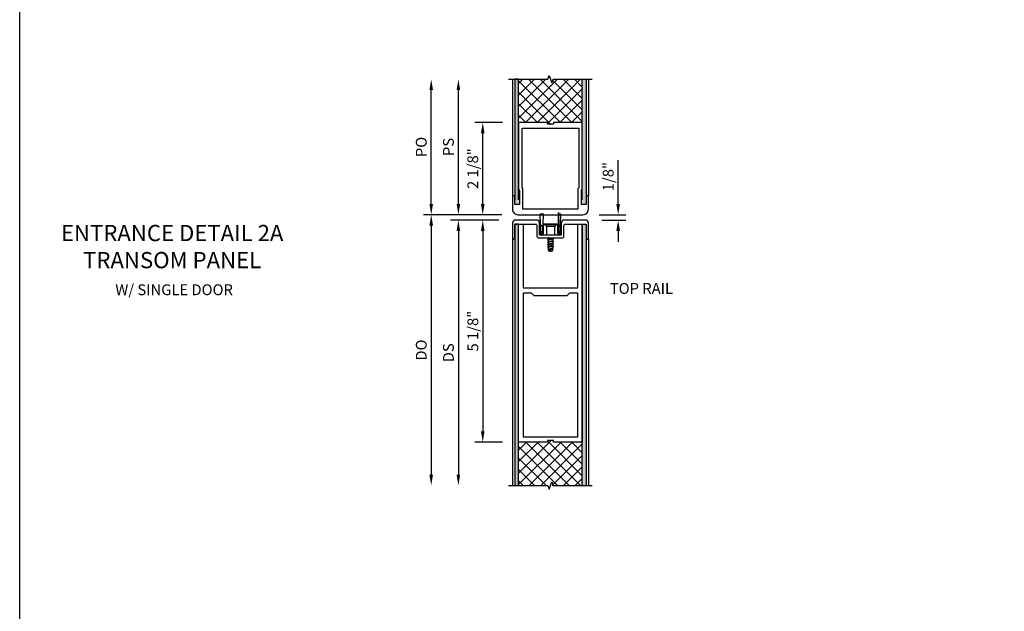
# Model space of a CAD drawing. Extents: x 0 to 105, y 0 to 66.
# Drawn here: x 0 to 23, y 19 to 33 of the extents above; entities that cross this region are included whole.
import ezdxf

# ---------------------------------------------------------------- set-up
doc = ezdxf.new("R2010")
doc.units = 0
doc.header["$LTSCALE"] = 0.5
doc.header["$MEASUREMENT"] = 0
doc.linetypes.add('HIDDEN', pattern=[0.375, 0.25, -0.125])
doc.layers.get('0').update_dxf_attribs({"color": 4, "linetype": 'CONTINUOUS'})
for name, color, linetype in [('DIME', 2, 'CONTINUOUS'), ('FORMAT', 7, 'CONTINUOUS'), ('HIDDEN', 3, 'HIDDEN'), ('TEXT', 3, 'CONTINUOUS')]:
    doc.layers.add(name, color=color, linetype=linetype)
doc.styles.get("Standard").update_dxf_attribs({"font": 'arial.ttf'})
doc.dimstyles.new('EXT_ON-OFF', dxfattribs={"dimscale": 2, "dimtxt": 0.125, "dimasz": 0.125, "dimexe": 0.09, "dimexo": 0.1875, "dimgap": 0.05, "dimtad": 3, "dimdec": 4, "dimzin": 3, "dimdsep": 46, "dimlunit": 5, "dimtxsty": 'Standard', "dimcen": 0, "dimse2": 1, "dimazin": 0, "dimtfac": 1, "dimtdec": 4, "dimtofl": 0, "dimtmove": 0, "dimatfit": 0, "dimfxl": 1, "dimfrac": 2, "dimtolj": 1, "dimtzin": 3, "dimarcsym": 0})
doc.dimstyles.new('EXT_ON-ON', dxfattribs={"dimscale": 2, "dimtxt": 0.125, "dimasz": 0.125, "dimexe": 0.09, "dimexo": 0.1875, "dimgap": 0.05, "dimtad": 3, "dimdec": 5, "dimzin": 3, "dimdsep": 46, "dimlunit": 5, "dimtxsty": 'Standard', "dimcen": 0, "dimazin": 0, "dimtfac": 1, "dimtdec": 5, "dimtofl": 0, "dimtmove": 0, "dimatfit": 0, "dimfxl": 1, "dimfrac": 2, "dimtolj": 1, "dimtzin": 3, "dimarcsym": 0})

# ---------------------------------------------------------------- blocks, each defined once
blk = doc.blocks.new('B237066TR')
for points in [[(1.071, -5.212), (1.013, -5.212), (1.003, -5.202), (0.993, -5.212), (0.934, -5.212), (0.934, -5.249), (0.268, -5.249), (0.268, -0.219), (0.373, -0.219), (0.373, -1.687), (1.633, -1.687), (1.633, -0.219), (1.738, -0.219), (1.738, -5.249), (1.071, -5.249)], [(0.373, -1.812), (0.373, -5.124), (1.633, -5.124), (1.633, -4.75), (1.632, -4.749), (1.633, -4.748), (1.633, -1.812), (1.441, -1.812), (1.378, -1.875), (0.628, -1.875), (0.565, -1.812)]]:
    blk.add_lwpolyline(points, close=True)
blk = doc.blocks.new('B237051TR')
blk.add_lwpolyline([(0.19, -0.125, 0.414214), (0.128, -0.187), (0.128, -0.563), (0.147, -0.563, 0.414214), (0.178, -0.532), (0.178, -0.219), (0.66, -0.219, -0.414214), (0.691, -0.25), (0.691, -0.5, 0.414214), (0.722, -0.531), (1.284, -0.531, 0.414214), (1.315, -0.5), (1.315, -0.25, -0.414214), (1.346, -0.219), (1.828, -0.219), (1.828, -0.532, 0.414214), (1.859, -0.563), (1.878, -0.563), (1.878, -0.187, 0.414214), (1.816, -0.125), (1.315, -0.125, 0.414214), (1.253, -0.187), (1.253, -0.469), (0.753, -0.469), (0.753, -0.187, 0.414214), (0.691, -0.125)], format="xyb", close=True)
blk = doc.blocks.new('200496-A')
for p, q in [((-0.121, 0.0601), (-0.121, 0.0465)), ((-0.0615, 0.0574), (-0.121, 0.0601)), ((-0.0578, 0.0549), (-0.0462, 0.0602)), ((-0.0462, 0.0602), (-0.01, 0.0602)), ((-0.1288, 0.0465), (-0.011, 0.0465)), ((-0.1288, 0.0465), (-0.1288, 0.0447)), ((-0.1288, 0.0447), (-0.01, 0.0447)), ((-0.0625, 0.0363), (-0.0625, -0.0362)), ((-0.0625, 0.0349), (-0.0625, -0.0349)), ((-0.058, 0.0363), (-0.058, -0.0362)), ((-0.058, 0.031), (-0.0494, 0.0235)), ((-0.0558, 0.0508), (-0.0574, 0.055)), ((-0.0558, 0.0508), (-0.0452, 0.0557)), ((-0.054, 0.0402), (-0.01, 0.0402)), ((-0.0508, 0.0447), (-0.011, 0.0447)), ((-0.0452, 0.0557), (-0.01, 0.0557)), ((-0.02, 0.0526), (-0.0179, 0.0526)), ((-0.02, 0.0496), (-0.0179, 0.0496)), ((-0.011, 0.0465), (-0.011, 0.0447)), ((0.0156, 0.013), (0.0191, 0.013)), ((0.0216, 0.0174), (0.0191, 0.013)), ((0.0191, 0.013), (0.0252, -0.013)), ((0.0216, 0.0174), (0.0241, 0.013)), ((0.0277, -0.0174), (0.0216, 0.0174)), ((0.0241, 0.013), (0.0303, -0.013)), ((0.0241, 0.013), (0.033, 0.013)), ((0.0355, 0.0174), (0.033, 0.013)), ((0.033, 0.013), (0.0391, -0.013)), ((0.0355, 0.0174), (0.038, 0.013)), ((0.0416, -0.0174), (0.0355, 0.0174)), ((0.038, 0.013), (0.0469, 0.013)), ((0.038, 0.013), (0.0441, -0.013)), ((0.0494, 0.0174), (0.0469, 0.013)), ((0.0469, 0.013), (0.053, -0.013)), ((0.0494, 0.0174), (0.0519, 0.013)), ((0.0555, -0.0174), (0.0494, 0.0174)), ((0.0519, 0.013), (0.0607, 0.013)), ((0.0519, 0.013), (0.058, -0.013)), ((0.0633, 0.0174), (0.0608, 0.013)), ((0.0608, 0.013), (0.0669, -0.013)), ((0.0694, -0.0174), (0.0633, 0.0174)), ((0.0633, 0.0174), (0.0658, 0.013)), ((0.0658, 0.013), (0.0719, -0.013)), ((0.0658, 0.013), (0.0754, 0.013)), ((0.0772, 0.0161), (0.0746, 0.0118)), ((0.0807, -0.0113), (0.0746, 0.0118)), ((0.0772, 0.0161), (0.0784, 0.0144)), ((0.0829, -0.0151), (0.0772, 0.0161)), ((0.0865, -0.0089), (0.0807, 0.0114)), ((0.0847, 0.0113), (0.0891, 0.0113)), ((0.0941, 0.0063), (0.0941, -0.0062)), ((-0.121, -0.0396), (-0.121, -0.0601)), ((-0.0615, -0.0422), (-0.121, -0.0396)), ((-0.058, -0.0309), (-0.0494, -0.0235)), ((-0.0462, -0.0602), (-0.0578, -0.0549)), ((-0.0574, -0.055), (-0.0558, -0.0508)), ((-0.0452, -0.0557), (-0.0558, -0.0508)), ((-0.01, -0.0403), (-0.054, -0.0403)), ((-0.01, -0.0447), (-0.0531, -0.0447)), ((-0.01, -0.0557), (-0.0452, -0.0557)), ((-0.0198, -0.0487), (-0.0187, -0.0487)), ((-0.0198, -0.0517), (-0.0187, -0.0517)), ((0.0156, -0.0098), (0.0164, -0.013)), ((0.0156, -0.0143), (0.0164, -0.013)), ((0.0164, -0.013), (0.0252, -0.013)), ((0.0277, -0.0174), (0.0252, -0.013)), ((0.0277, -0.0174), (0.0303, -0.013)), ((0.0303, -0.013), (0.0391, -0.013)), ((0.0416, -0.0174), (0.0391, -0.013)), ((0.0416, -0.0174), (0.0441, -0.013)), ((0.0441, -0.013), (0.053, -0.013)), ((0.0555, -0.0174), (0.053, -0.013)), ((0.0555, -0.0174), (0.058, -0.013)), ((0.058, -0.013), (0.0669, -0.013)), ((0.0694, -0.0174), (0.0669, -0.013)), ((0.0694, -0.0174), (0.0719, -0.013)), ((0.0719, -0.013), (0.0817, -0.013)), ((0.0829, -0.0151), (0.0807, -0.0113)), ((0.0829, -0.0151), (0.0837, -0.0138)), ((0.088, -0.0113), (0.0891, -0.0113)), ((-0.0615, -0.0574), (-0.121, -0.0601)), ((-0.01, -0.0602), (-0.0462, -0.0602))]:
    blk.add_line(p, q)
at = {"linetype": 'Continuous'}
for p, q in [((-0.0494, 0.0235), (-0.0494, -0.0235)), ((-0.0494, 0.0235), (0, 0.0235)), ((-0.0494, -0.0235), (0, -0.0235))]:
    blk.add_line(p, q, dxfattribs=at)
for centre, radius, start, end in [((-0.0618, 0.0524), 0.005, 20.0022, 87.1942), ((-0.01, 0.0502), 0.01, 270, 90), ((-0.054, 0.0363), 0.0085, 90, 180), ((-0.054, 0.0363), 0.004, 90, 180), ((-0.0235, 0.0523), 0.0035, 6.1506, 90), ((-0.0235, 0.05), 0.0035, 270, 353.8494), ((-0.0135, 0.0511), 0.00466, 198.7594, 161.2388), ((-0.01, 0.0502), 0.0055, 270, 90), ((0.0847, 0.019), 0.00775, 216.1793, 270), ((0.0891, 0.0063), 0.005, 0, 90), ((-0.054, -0.0362), 0.0085, 180, 275.9284), ((-0.0618, -0.0472), 0.005, 47.876, 87.1942), ((-0.0618, -0.0524), 0.005, 272.8058, 339.9978), ((-0.054, -0.0362), 0.004, 180, 270), ((-0.0315, -0.0502), 0.00544, 263.2225, 263.5172), ((-0.025, -0.0502), 0.00544, 16.0118, 88.3158), ((-0.025, -0.0502), 0.00544, 271.8382, 343.9867), ((-0.0135, -0.0502), 0.00544, 196.0133, 163.9878), ((-0.01, -0.0502), 0.01, 270, 90), ((-0.01, -0.0502), 0.0055, 270, 90), ((0.088, -0.0162), 0.005, 90, 150.1011), ((0.0891, -0.0062), 0.005, 270, 0)]:
    blk.add_arc(centre, radius, start, end)
at = {"layer": 'HIDDEN'}
for p, q in [((-0.0625, 0.0349), (-0.0596, 0.0323)), ((-0.0625, -0.0349), (-0.06, -0.0327))]:
    blk.add_line(p, q, dxfattribs=at)
blk = doc.blocks.new('B237005BR')
blk.add_lwpolyline([(0.265, 0.775), (0.285, 0.754), (0.285, 0.426), (0.175, 0.426), (0.175, 0.61, 0.414214), (0.16, 0.625), (0.125, 0.625), (0.125, 0.312, 0.414214), (0.25, 0.188), (1.75, 0.188, 0.414214), (1.875, 0.312), (1.875, 0.625), (1.84, 0.625, 0.414214), (1.825, 0.61), (1.825, 0.426), (1.715, 0.426), (1.715, 0.754), (1.735, 0.775), (1.735, 2.312), (1.068, 2.312), (1.068, 2.275), (1.01, 2.275), (1, 2.265), (0.99, 2.275), (0.931, 2.275), (0.931, 2.312), (0.265, 2.312)], format="xyb", close=True)
blk.add_lwpolyline([(0.345, 0.808), (0.345, 2.188), (0.639, 2.188), (0.64, 2.187), (0.641, 2.188), (1.655, 2.188), (1.655, 0.808), (1.635, 0.788), (1.635, 0.312), (0.365, 0.312), (0.365, 0.788)], close=True)
blk = doc.blocks.new('*D47')
at = {"layer": 'DIME', "color": 0, "lineweight": -2, "transparency": 16777216}
for p, q in [((-0.185, -0.125), (-0.74, -0.125)), ((-0.56, -0.375), (-0.56, -4.999)), ((-0.107, -5.249), (-0.74, -5.249))]:
    blk.add_line(p, q, dxfattribs=at)
at = {"layer": 'DIME', "color": 0, "transparency": 16777216}
for points in [[(-0.602, -0.375), (-0.518, -0.375), (-0.56, -0.125)], [(-0.602, -4.999), (-0.518, -4.999), (-0.56, -5.249)]]:
    blk.add_solid(points, dxfattribs=at)
at = {"layer": 'DIME', "color": 0, "transparency": 16777216, "insert": (-0.789, -2.687), "char_height": 0.25, "attachment_point": 5, "rotation": 90}
blk.add_mtext('\\A1;5 1/8"', dxfattribs=at)
blk = doc.blocks.new('*D48')
at = {"layer": 'DIME', "color": 0, "lineweight": -2, "transparency": 16777216}
for p, q in [((-0.107, 2.125), (-0.74, 2.125)), ((-0.56, 0.25), (-0.56, 1.875)), ((-0.122, 0), (-0.74, 0))]:
    blk.add_line(p, q, dxfattribs=at)
at = {"layer": 'DIME', "color": 0, "transparency": 16777216}
for points in [[(-0.602, 1.875), (-0.518, 1.875), (-0.56, 2.125)], [(-0.602, 0.25), (-0.518, 0.25), (-0.56, 0)]]:
    blk.add_solid(points, dxfattribs=at)
at = {"layer": 'DIME', "color": 0, "transparency": 16777216, "insert": (-0.789, 1.063), "char_height": 0.25, "attachment_point": 5, "rotation": 90}
blk.add_mtext('\\A1;2 1/8"', dxfattribs=at)
blk = doc.blocks.new('*D49')
at = {"layer": 'DIME', "color": 0, "lineweight": -2, "transparency": 16777216}
for p, q in [((2.565, 0.25), (2.565, 1.255)), ((2.128, 0), (2.745, 0)), ((2.191, -0.125), (2.745, -0.125)), ((2.565, -0.375), (2.565, -0.625))]:
    blk.add_line(p, q, dxfattribs=at)
at = {"layer": 'DIME', "color": 0, "transparency": 16777216}
for points in [[(2.523, 0.25), (2.607, 0.25), (2.565, 0)], [(2.523, -0.375), (2.607, -0.375), (2.565, -0.125)]]:
    blk.add_solid(points, dxfattribs=at)
at = {"layer": 'DIME', "color": 0, "transparency": 16777216, "insert": (2.336, 0.878), "char_height": 0.25, "attachment_point": 5, "rotation": 90}
blk.add_mtext('\\A1;1/8"', dxfattribs=at)
blk = doc.blocks.new('*D50')
at = {"layer": 'DIME', "color": 0, "lineweight": -2, "transparency": 16777216}
for p, q in [((-1.122, 0.25), (-1.122, 2.875)), ((-0.122, 0), (-1.302, 0))]:
    blk.add_line(p, q, dxfattribs=at)
at = {"layer": 'DIME', "color": 0, "transparency": 16777216}
for points in [[(-1.164, 2.875), (-1.081, 2.875), (-1.122, 3.125)], [(-1.164, 0.25), (-1.081, 0.25), (-1.122, 0)]]:
    blk.add_solid(points, dxfattribs=at)
at = {"layer": 'DIME', "color": 0, "transparency": 16777216, "insert": (-1.352, 1.563), "char_height": 0.25, "attachment_point": 5, "rotation": 90}
blk.add_mtext('\\A1;PS', dxfattribs=at)
blk = doc.blocks.new('*D51')
at = {"layer": 'DIME', "color": 0, "lineweight": -2, "transparency": 16777216}
for p, q in [((-1.749, 0.25), (-1.749, 2.875)), ((-0.375, 0), (-1.929, 0))]:
    blk.add_line(p, q, dxfattribs=at)
at = {"layer": 'DIME', "color": 0, "transparency": 16777216}
for points in [[(-1.791, 2.875), (-1.708, 2.875), (-1.749, 3.125)], [(-1.791, 0.25), (-1.708, 0.25), (-1.749, 0)]]:
    blk.add_solid(points, dxfattribs=at)
at = {"layer": 'DIME', "color": 0, "transparency": 16777216, "insert": (-1.979, 1.563), "char_height": 0.25, "attachment_point": 5, "rotation": 90}
blk.add_mtext('\\A1;PO', dxfattribs=at)
blk = doc.blocks.new('*D52')
at = {"layer": 'DIME', "color": 0, "lineweight": -2, "transparency": 16777216}
for p, q in [((-0.185, -0.125), (-1.302, -0.125)), ((-1.122, -0.375), (-1.122, -5.999))]:
    blk.add_line(p, q, dxfattribs=at)
at = {"layer": 'DIME', "color": 0, "transparency": 16777216}
for points in [[(-1.164, -0.375), (-1.081, -0.375), (-1.122, -0.125)], [(-1.164, -5.999), (-1.081, -5.999), (-1.122, -6.249)]]:
    blk.add_solid(points, dxfattribs=at)
at = {"layer": 'DIME', "color": 0, "transparency": 16777216, "insert": (-1.352, -3.187), "char_height": 0.25, "attachment_point": 5, "rotation": 90}
blk.add_mtext('\\A1;DS', dxfattribs=at)
blk = doc.blocks.new('*D53')
at = {"layer": 'DIME', "color": 0, "lineweight": -2, "transparency": 16777216}
for p, q in [((-0.375, 0), (-1.929, 0)), ((-1.749, -0.25), (-1.749, -5.999))]:
    blk.add_line(p, q, dxfattribs=at)
at = {"layer": 'DIME', "color": 0, "transparency": 16777216}
for points in [[(-1.791, -0.25), (-1.708, -0.25), (-1.749, 0)], [(-1.791, -5.999), (-1.708, -5.999), (-1.749, -6.249)]]:
    blk.add_solid(points, dxfattribs=at)
at = {"layer": 'DIME', "color": 0, "transparency": 16777216, "insert": (-1.979, -3.124), "char_height": 0.25, "attachment_point": 5, "rotation": 90}
blk.add_mtext('\\A1;DO', dxfattribs=at)
blk = doc.blocks.new('S237TR04')
h = blk.add_hatch()
h.set_pattern_fill('ANSI37', color=256, scale=1.5)
h.set_pattern_definition([(45, (-15.36774, 2.25465), (-0.1325825, 0.1325825), []), (135, (-15.36774, 2.25465), (-0.1325825, -0.1325825), [])])
h.paths.add_polyline_path([(1.737501, 2.125), (1.737501, 3.125), (1.065001, 3.125), (1.033751, 3.039141), (0.971251, 3.210859), (0.940001, 3.125), (0.267501, 3.125), (0.267501, 2.125), (0.934001, 2.125), (0.934001, 2.088), (0.992501, 2.088), (1.002501, 2.078), (1.012501, 2.088), (1.071001, 2.088), (1.071001, 2.125)])
h = blk.add_hatch(color=256)
h.dxf.hatch_style = 1
h.paths.add_polyline_path([(0.267501, 3.125), (0.177501, 3.125), (0.177501, 0.238), (0.267501, 0.238)])
h = blk.add_hatch(color=256)
h.dxf.hatch_style = 1
h.paths.add_polyline_path([(1.737501, 3.125), (1.827501, 3.125), (1.827501, 0.238), (1.737501, 0.238)])
h = blk.add_hatch(color=256)
h.dxf.hatch_style = 1
h.paths.add_polyline_path([(0.267501, -0.219), (0.177501, -0.219), (0.177501, -6.249), (0.267501, -6.249)])
h = blk.add_hatch(color=256)
h.dxf.hatch_style = 1
h.paths.add_polyline_path([(1.827501, -0.219), (1.737501, -0.219), (1.737501, -6.249), (1.827501, -6.249)])
h = blk.add_hatch()
h.set_pattern_fill('ANSI37', color=256, scale=1.5)
h.set_pattern_definition([(45, (-5.67994, -17.19917), (-0.1325825, 0.1325825), []), (135, (-5.67994, -17.19917), (-0.1325825, -0.1325825), [])])
h.paths.add_polyline_path([(1.737501, -6.249), (0.267501, -6.249), (0.267501, -5.249), (0.934001, -5.249), (0.934001, -5.212), (0.992501, -5.212), (1.002501, -5.202), (1.012501, -5.212), (1.071001, -5.212), (1.071001, -5.249), (1.737501, -5.249)])
at = {"linetype": 'Continuous'}
for p, q in [((0.127501, 3.125), (0.127501, 0.438)), ((1.877501, 3.125), (1.877501, 0.438)), ((0.127501, -0.563), (0.127501, -6.249)), ((1.877501, -0.563), (1.877501, -6.249))]:
    blk.add_line(p, q, dxfattribs=at)
for points in [[(0.037501, 3.125), (0.940001, 3.125), (0.971251, 3.210859), (1.033751, 3.039141), (1.065001, 3.125), (1.967501, 3.125)], [(0.037501, -6.249), (0.940001, -6.249), (0.971251, -6.334859), (1.033751, -6.163141), (1.065001, -6.249), (1.967501, -6.249)]]:
    blk.add_lwpolyline(points, dxfattribs=at)
for points in [[(0.267501, 0.339232), (0.267501, 3.125), (0.177501, 3.125), (0.177501, 0.339232)], [(1.737501, 0.339232), (1.737501, 3.125), (1.827501, 3.125), (1.827501, 0.339232)], [(0.267501, -6.249), (0.267501, -0.219), (0.177501, -0.219), (0.177501, -6.249)], [(1.737501, -6.249), (1.737501, -0.219), (1.827501, -0.219), (1.827501, -6.249)]]:
    blk.add_lwpolyline(points)
for name, p in [('B237005BR', (0.002501, -0.1875)), ('B237051TR', (0, 0)), ('B237066TR', (0, 0))]:
    blk.add_blockref(name, p, dxfattribs=at)
at = {"xscale": 4, "yscale": 4, "zscale": 4, "rotation": 270}
blk.add_blockref('200496-A', (1.002501, -0.469), dxfattribs=at)
at = {"layer": 'DIME'}
for base, p1, p2, text, picture, middle in [((-1.749302, 3.125), (0, 0), (0.037501, 3.125), 'PO', '*D51', (-1.978651, 1.5625)), ((-1.122499, 3.125), (0.252501, 0), (0.037501, 3.125), 'PS', '*D50', (-1.351762, 1.5625)), ((-1.749302, -6.249), (0, 0), (0.037501, -6.249), 'DO', '*D53', (-1.978651, -3.1245)), ((-1.122499, -6.249), (0.189501, -0.125), (0.037501, -6.249), 'DS', '*D52', (-1.351762, -3.187))]:
    dim = blk.add_linear_dim(base=base, p1=p1, p2=p2, angle=90, text=text, dimstyle='EXT_ON-OFF', override={"dimpost": '"'}, dxfattribs=at)
    dim.commit()
    dim.dimension.update_dxf_attribs({"geometry": picture, "text_midpoint": middle})
for base, p1, p2, picture, middle in [((-0.559999, 2.125), (0.252501, 0), (0.267501, 2.125), '*D48', (-0.789262, 1.0625)), ((2.565001, 0), (1.815501, -0.125), (1.752501, 0), '*D49', (2.335738, 0.877541)), ((-0.559999, -5.249), (0.189501, -0.125), (0.267501, -5.249), '*D47', (-0.789262, -2.687))]:
    dim = blk.add_linear_dim(base=base, p1=p1, p2=p2, angle=90, dimstyle='EXT_ON-ON', override={"dimpost": '"'}, dxfattribs=at)
    dim.commit()
    dim.dimension.update_dxf_attribs({"geometry": picture, "text_midpoint": middle})

msp = doc.modelspace()

# ---------------------------------------------------------------- linework, layer by layer
at = {"layer": 'FORMAT'}
msp.add_lwpolyline([(105.410254, 0), (0, 0), (0, 65.993911)], dxfattribs=at)

# ---------------------------------------------------------------- block references
msp.add_blockref('S237TR04', (11.246703, 28.497204))

# ---------------------------------------------------------------- texts
at = {"layer": 'TEXT'}
for s, insert, char_height, width, attachment_point in [('ENTRANCE DETAIL 2A TRANSOM PANEL', (3.518824, 28.261515), 0.375, 5.64827763, 2), ('W/ SINGLE DOOR', (3.563993, 26.890033), 0.25, 5.15625, 2), ('TOP RAIL', (13.619321, 26.920399), 0.25, 4.5435189, 1)]:
    msp.add_mtext(s, dxfattribs=dict(at, insert=insert, char_height=char_height, width=width, attachment_point=attachment_point))

doc.saveas('drawing.dxf')
